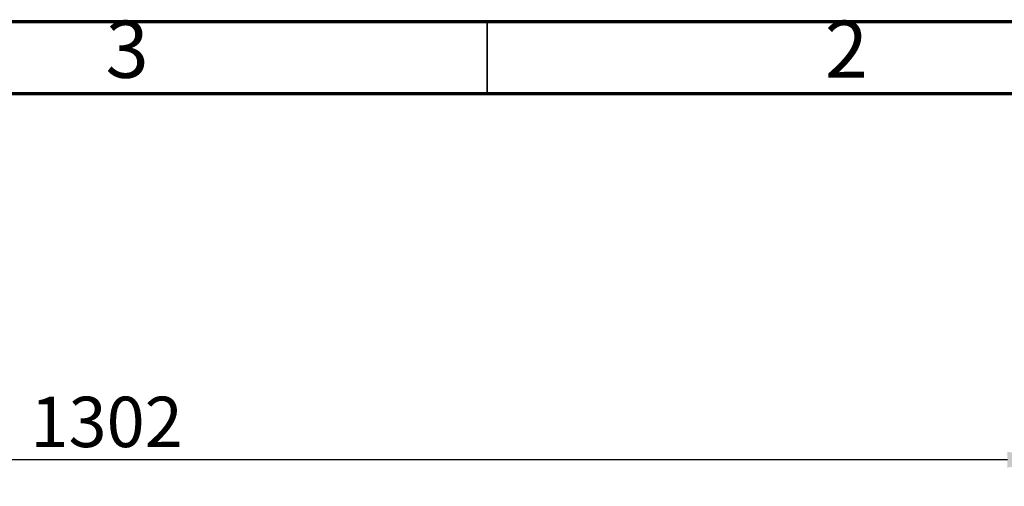
# Model space of a CAD drawing. Units: millimetres. Extents: x 0 to 4100, y 0 to 2871.
# Drawn here: x 2725 to 3409, y 2547 to 2871 of the extents above; entities that cross this region are included whole.
import ezdxf

# ---------------------------------------------------------------- set-up
doc = ezdxf.new("R2010")
doc.units = ezdxf.units.MM
doc.header["$LTSCALE"] = 10
doc.header["$PDSIZE"] = -1
doc.styles.add('SLDTEXTSTYLE0', font='TXT', dxfattribs={"width": 0.75})
doc.dimstyles.new('SLDDIMSTYLE1', dxfattribs={"dimtxt": 35, "dimasz": 33.02, "dimexe": 0, "dimexo": 0.0625, "dimgap": 8.75, "dimtad": 1, "dimdec": 0, "dimrnd": 1e-09, "dimzin": 12, "dimdsep": 46, "dimtxsty": 'SLDTEXTSTYLE0', "dimsah": 1, "dimcen": 0.09, "dimadec": 0, "dimazin": 3, "dimtfac": 1, "dimtdec": 0, "dimtmove": 0, "dimatfit": 0, "dimfxl": 1, "dimfrac": 2, "dimtolj": 1, "dimtzin": 12, "dimarcsym": 0})

# ---------------------------------------------------------------- blocks, each defined once
blk = doc.blocks.new('*D186')
at = {"color": 0, "linetype": 'Continuous', "lineweight": -2}
for p, q in [((2142.43, 2390.07), (2142.43, 2565.55)), ((3411.61, 2565.55), (2175.45, 2565.55)), ((3444.63, 2304.72), (3444.63, 2565.55))]:
    blk.add_line(p, q, dxfattribs=at)
at = {"color": 0}
for points in [[(2175.45, 2571.06), (2175.45, 2560.05), (2142.43, 2565.55)], [(3411.61, 2560.05), (3411.61, 2571.06), (3444.63, 2565.55)]]:
    blk.add_solid(points, dxfattribs=at)
at = {"layer": 'Defpoints', "color": 0}
for p in [(2142.43, 2565.55), (2142.43, 2390.01), (3444.63, 2304.66)]:
    blk.add_point(p, dxfattribs=at)
at = {"color": 0, "lineweight": 18, "insert": (2785.35, 2609.3), "char_height": 35, "attachment_point": 2, "style": 'SLDTEXTSTYLE0'}
blk.add_mtext('\\A1;1302', dxfattribs=at)

msp = doc.modelspace()

# ---------------------------------------------------------------- linework, layer by layer
at = {"color": 7, "linetype": 'Continuous', "lineweight": 70}
for p, q in [((0.01, 2870.01), (4100.01, 2870.01)), ((50.01, 2820.01), (4050.01, 2820.01))]:
    msp.add_line(p, q, dxfattribs=at)
at = {"color": 7, "linetype": 'Continuous', "lineweight": 35}
msp.add_line((3050.01, 2820.01), (3050.01, 2870.01), dxfattribs=at)

# ---------------------------------------------------------------- texts
at = {"color": 7, "linetype": 'Continuous', "lineweight": 0, "char_height": 39.69, "attachment_point": 2, "style": 'SLDTEXTSTYLE0'}
for s, insert in [('3', (2799.61, 2870.61)), ('2', (3299.61, 2870.61))]:
    msp.add_mtext(s, dxfattribs=dict(at, insert=insert))

# ---------------------------------------------------------------- dimensions: what is measured, and where the dimension line sits
at = {"color": 7, "linetype": 'Continuous', "lineweight": 18}
dim = msp.add_linear_dim(base=(2142.43, 2565.55), p1=(3444.63, 2304.66), p2=(2142.43, 2390.01), dimstyle='SLDDIMSTYLE1', dxfattribs=at)
dim.commit()
dim.dimension.update_dxf_attribs({"geometry": '*D186', "text_midpoint": (2785.35, 2565.55), "dimtype": 160})

doc.saveas('drawing.dxf')
